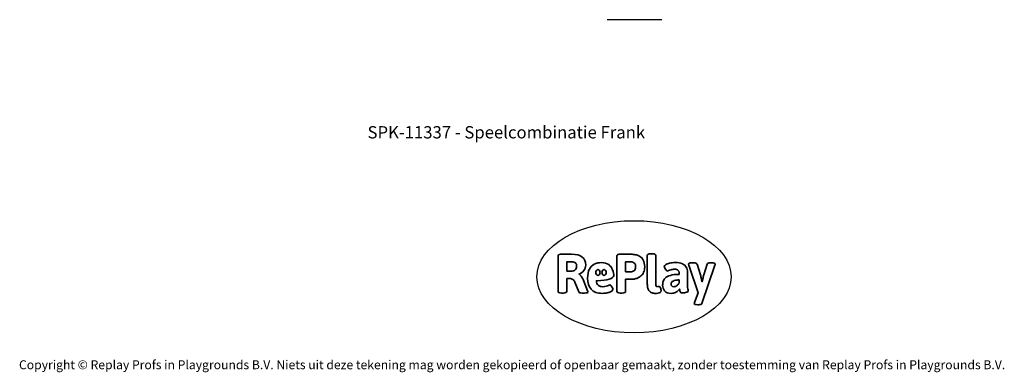
# Model space of a CAD drawing. Units: millimetres. Extents: x -4534 to 4839, y -3372 to 6830.
import ezdxf

# ---------------------------------------------------------------- set-up
doc = ezdxf.new("R2010")
doc.units = ezdxf.units.MM
doc.layers.add('Benaming', color=7, linetype='Continuous', lineweight=20, true_color=0x00a19a)
doc.layers.add('Logo-Copywrite', color=7, linetype='Continuous')
doc.layers.add('Opvangzone', color=7, linetype='Continuous', true_color=0x00a19a)
doc.styles.get("Standard").update_dxf_attribs({"font": 'arial.ttf'})
doc.styles.add('VR Benaming txt 140', font='arial.ttf', dxfattribs={"height": 140})

# ---------------------------------------------------------------- blocks, each defined once
blk = doc.blocks.new('onderschrift')
at = {"layer": 'Logo-Copywrite'}
blk.add_ellipse((1314.363618010611, -2464.484405135481), major_axis=(924.8622799890436, 0), ratio=0.5767006767739036, dxfattribs=at)
at = {"layer": 'Logo-Copywrite', "lineweight": 35}
for points, knots in [([(1520.342941469887, -2621.98753388018), (1507.663390623834, -2621.98753388018), (1496.348835223864, -2620.268867237146), (1486.390506562613, -2616.828611048625), (1476.426332096455, -2613.391277762558), (1468.104828809523, -2608.054057881301), (1461.402613482182, -2600.805259795038), (1454.697475252388, -2593.562307513682), (1449.632085299366, -2584.422391539591), (1446.194752013299, -2573.370897360493), (1442.745727117416, -2562.322326083849), (1441.035829181745, -2549.195571162313), (1441.035829181745, -2533.987709693429), (1441.035829181745, -2533.987709693429), (1441.035829181745, -2262.099323409457), (1441.035829181745, -2262.099323409457), (1441.035829181745, -2250.510015178797), (1451.897334701324, -2244.712438161014), (1473.629114447844, -2244.712438161014), (1473.629114447844, -2244.712438161014), (1488.836975916727, -2244.712438161014), (1488.836975916727, -2244.712438161014), (1510.565832760793, -2244.712438161014), (1521.430261182827, -2250.510015178797), (1521.430261182827, -2262.099323409457), (1521.430261182827, -2262.099323409457), (1521.430261182827, -2535.075029406369), (1521.430261182827, -2535.075029406369), (1521.430261182827, -2543.045784398805), (1522.970630776158, -2548.923741234078), (1526.045524157912, -2552.723514424458), (1529.12334044212, -2556.526210517292), (1534.106889126426, -2558.434865819845), (1540.987401503468, -2558.434865819845), (1543.512789223844, -2558.434865819845), (1546.231088506192, -2558.072425915531), (1549.133530643152, -2557.344623204451), (1552.030126975204, -2556.622666298279), (1554.201843498628, -2556.257303491511), (1555.654526018336, -2556.257303491511), (1559.273079256559, -2556.257303491511), (1562.350895540767, -2559.250355604549), (1564.890897773414, -2565.224768220808), (1567.419208396243, -2571.199180837068), (1569.319094991433, -2577.360659210392), (1570.590557558984, -2583.691665926056), (1571.85909722408, -2590.031441349083), (1572.496289959082, -2593.92767032045), (1572.496289959082, -2595.371584132794), (1572.496289959082, -2603.701856127089), (1569.319094991433, -2609.766878719427), (1562.985165373315, -2613.566651909807), (1556.648312852742, -2617.369348002641), (1549.408283473841, -2619.725207380677), (1541.259231431703, -2620.628384239006), (1533.110179389565, -2621.531561097334), (1526.13613413399, -2621.98753388018), (1520.342941469887, -2621.98753388018)], [0, 0, 0, 0, 1, 1, 1, 2, 2, 2, 3, 3, 3, 4, 4, 4, 5, 5, 5, 6, 6, 6, 7, 7, 7, 8, 8, 8, 9, 9, 9, 10, 10, 10, 11, 11, 11, 12, 12, 12, 13, 13, 13, 14, 14, 14, 15, 15, 15, 16, 16, 16, 17, 17, 17, 18, 18, 18, 19, 19, 19, 19]), ([(623.9486782858894, -2618.728497643815), (602.2227443442775, -2618.728497643815), (591.3553930197904, -2612.941150784621), (591.3553930197904, -2601.345996749053), (591.3553930197904, -2601.345996749053), (591.3553930197904, -2271.949504679904), (591.3553930197904, -2271.949504679904), (591.3553930197904, -2257.466523019647), (598.5983453011459, -2250.217724933384), (613.0842498638567, -2250.217724933384), (613.0842498638567, -2250.217724933384), (719.0146191555204, -2250.217724933384), (719.0146191555204, -2250.217724933384), (766.0894246306498, -2250.217724933384), (800.407222344691, -2259.097502589057), (821.9548592366009, -2276.838059034451), (843.4951888723749, -2294.582999833527), (854.2763145744652, -2319.74918996366), (854.2763145744652, -2352.342475229759), (854.2763145744652, -2373.347913716426), (848.383743226922, -2391.18346449158), (836.6205223002412, -2405.853511908902), (824.8485326661976, -2420.519174972542), (809.5456768675554, -2431.475674821881), (790.7192621604486, -2438.720088554463), (790.7192621604486, -2438.720088554463), (790.7192621604486, -2440.893266529115), (790.7192621604486, -2440.893266529115), (797.5968516350367, -2443.430345859307), (804.6571225130083, -2449.495368451645), (811.9073820504991, -2459.088334306128), (819.1444885269461, -2468.687145965519), (825.1218240456597, -2479.282667361771), (829.8320813505043, -2490.863206885068), (829.8320813505043, -2490.863206885068), (872.5371476566961, -2597.546223558673), (872.5371476566961, -2597.546223558673), (874.3420399221268, -2602.257942314744), (875.2525240365912, -2605.692352698357), (875.2525240365912, -2607.866992124236), (875.2525240365912, -2615.1157902105), (864.3866341633307, -2618.728497643815), (842.6577773192644, -2618.728497643815), (842.6577773192644, -2618.728497643815), (820.3837991675009, -2618.728497643815), (820.3837991675009, -2618.728497643815), (812.4130441750654, -2618.728497643815), (805.6246032253284, -2617.913007859111), (800.0155534158366, -2616.282028289701), (794.394811996528, -2614.653971622746), (790.685648782226, -2611.666765314617), (788.8749107118874, -2607.320409365312), (788.8749107118874, -2607.320409365312), (751.0642445651501, -2514.225966200998), (751.0642445651501, -2514.225966200998), (745.6320303541338, -2503.364460681419), (739.5655463105691, -2495.209562834372), (732.8662538856834, -2489.778810074583), (726.1625771071167, -2484.348057314794), (713.9389990439086, -2481.629758032444), (696.1984425985147, -2481.629758032444), (696.1984425985147, -2481.629758032444), (675.0132456109181, -2481.629758032444), (675.0132456109181, -2481.629758032444), (675.0132456109181, -2481.629758032444), (675.0132456109181, -2601.345996749053), (675.0132456109181, -2601.345996749053), (675.0132456109181, -2612.941150784621), (664.148817188885, -2618.728497643815), (642.4199603448187, -2618.728497643815), (642.4199603448187, -2618.728497643815), (623.9486782858894, -2618.728497643815), (623.9486782858894, -2618.728497643815)], [0, 0, 0, 0, 1, 1, 1, 2, 2, 2, 3, 3, 3, 4, 4, 4, 5, 5, 5, 6, 6, 6, 7, 7, 7, 8, 8, 8, 9, 9, 9, 10, 10, 10, 11, 11, 11, 12, 12, 12, 13, 13, 13, 14, 14, 14, 15, 15, 15, 16, 16, 16, 17, 17, 17, 18, 18, 18, 19, 19, 19, 20, 20, 20, 21, 21, 21, 22, 22, 22, 23, 23, 23, 24, 24, 24, 24]), ([(675.0132456109181, -2409.384378073501), (675.0132456109181, -2409.384378073501), (726.6170884387348, -2409.384378073501), (726.6170884387348, -2409.384378073501), (734.2254035268579, -2409.384378073501), (741.1936029775243, -2407.298887172473), (747.5319169493237, -2403.138135529006), (753.8658465674421, -2398.974460983086), (758.9385437765995, -2393.356642466232), (762.7427013206611, -2386.29637158826), (766.5468588647223, -2379.236100710288), (768.4482069111396, -2371.357417145158), (768.4482069111396, -2362.663243795323), (768.4482069111396, -2349.993923107859), (764.3736808900703, -2339.939138665622), (756.2246288479319, -2332.513504980883), (748.0770382570208, -2325.101024357187), (736.9437028092066, -2321.380169533069), (722.8158537971276, -2321.380169533069), (722.8158537971276, -2321.380169533069), (675.0132456109181, -2321.380169533069), (675.0132456109181, -2321.380169533069), (675.0132456109181, -2321.380169533069), (675.0132456109181, -2409.384378073501), (675.0132456109181, -2409.384378073501)], [0, 0, 0, 0, 1, 1, 1, 2, 2, 2, 3, 3, 3, 4, 4, 4, 5, 5, 5, 6, 6, 6, 7, 7, 7, 8, 8, 8, 8]), ([(1121.382832443467, -2453.642967034067), (1121.382832443467, -2440.380297148414), (1118.281632939626, -2420.722316693104), (1110.499405155481, -2399.540042607962), (1102.705485761521, -2378.348999815457), (1090.305072099838, -2361.331861727462), (1073.283549658162, -2348.47255238048), (1056.262027216486, -2335.626396094541), (1033.450235013161, -2329.191626341755), (1004.84232724328, -2329.191626341755), (979.1222470980874, -2329.191626341755), (956.3060705410812, -2334.080180696301), (936.393797572262, -2343.857289405395), (916.4727558960803, -2353.632936663261), (900.89953162043, -2369.388842342295), (889.675586196538, -2391.120622088816), (878.4487178701916, -2412.845094579201), (872.8396680606993, -2441.638606654921), (872.8396680606993, -2477.490928157385), (872.8396680606993, -2521.314004652284), (884.149839106989, -2556.350836370043), (906.7921029679733, -2582.604346213117), (929.4197523166872, -2608.869547666006), (965.3641452464567, -2621.98753388018), (1014.6208974036, -2621.98753388018), (1022.223366686815, -2621.98753388018), (1031.54596406429, -2621.2597311691), (1042.598919694615, -2619.812894454301), (1053.634337910215, -2618.363134837048), (1064.50315068593, -2616.013121263921), (1075.190743509488, -2612.754085027556), (1085.866644723229, -2609.495048791191), (1094.744960927675, -2605.420522770123), (1101.8081547081, -2600.533429866803), (1108.868425586073, -2595.646336963483), (1112.400753201899, -2589.759611420848), (1112.400753201899, -2582.873253238897), (1112.400753201899, -2579.263468708036), (1110.855999254887, -2574.186387145197), (1107.78256732436, -2567.668314672469), (1104.704751040152, -2561.150242199739), (1100.994126374623, -2555.167060876118), (1096.644847522865, -2549.739231018782), (1092.298491573561, -2544.305555356539), (1088.130432673959, -2541.590178976644), (1084.155285336331, -2541.590178976644), (1081.613821652457, -2541.590178976644), (1077.366844386594, -2542.949328617819), (1071.386585965426, -2545.664704997713), (1065.409250446713, -2548.383004280062), (1057.980693859519, -2551.188990636035), (1049.115530716117, -2554.082664065632), (1040.234291609217, -2556.988029105046), (1030.007055922186, -2558.431942917391), (1018.425054947662, -2558.431942917391), (1000.675729794905, -2558.431942917391), (986.2760508545912, -2554.354493993867), (975.237709736537, -2546.208364854182), (964.187677008666, -2538.062235714498), (957.1712496675063, -2523.006365173231), (955.939246283087, -2501.599027599119), (959.9158550719426, -2501.599027599119), (962.331633950288, -2501.596104696665), (967.4642506597552, -2501.596104696665), (1057.387344661329, -2501.596104696665), (1121.382832443467, -2478.873461018192), (1121.382832443467, -2453.642967034067)], [0, 0, 0, 0, 1, 1, 1, 2, 2, 2, 3, 3, 3, 4, 4, 4, 5, 5, 5, 6, 6, 6, 7, 7, 7, 8, 8, 8, 9, 9, 9, 10, 10, 10, 11, 11, 11, 12, 12, 12, 13, 13, 13, 14, 14, 14, 15, 15, 15, 16, 16, 16, 17, 17, 17, 18, 18, 18, 19, 19, 19, 20, 20, 20, 21, 21, 21, 22, 22, 22, 22]), ([(1183.314751092982, -2618.728497643815), (1161.58881715137, -2618.728497643815), (1150.720004375656, -2612.941150784621), (1150.720004375656, -2601.345996749053), (1150.720004375656, -2601.345996749053), (1150.720004375656, -2271.949504679904), (1150.720004375656, -2271.949504679904), (1150.720004375656, -2257.466523019647), (1157.960033754557, -2250.217724933384), (1172.453245573403, -2250.217724933384), (1172.453245573403, -2250.217724933384), (1286.526821102298, -2250.217724933384), (1286.526821102298, -2250.217724933384), (1298.47856923727, -2250.217724933384), (1311.87276973336, -2251.575413123331), (1326.724037102838, -2254.290789503226), (1341.572381569863, -2257.004704431894), (1355.789379106793, -2262.353615922967), (1369.369183908721, -2270.318525110495), (1382.951911613103, -2278.289280102931), (1394.085247060917, -2290.236643884222), (1402.777958959525, -2306.172308064186), (1411.470670858133, -2322.110895146604), (1415.814103904983, -2343.109026377135), (1415.814103904983, -2369.188623524187), (1415.814103904983, -2390.189677657173), (1412.557990571072, -2407.753398504091), (1406.036995195889, -2421.873940260035), (1399.51892272316, -2436.004712174568), (1391.098040752787, -2447.504871880377), (1380.777272187223, -2456.370035023779), (1370.45650362166, -2465.249812679452), (1359.589152297172, -2471.946182201883), (1348.183986921124, -2476.473758103344), (1336.775898642621, -2480.99841110235), (1325.999157294212, -2484.076227386559), (1315.862531583259, -2485.704284053514), (1305.718598616171, -2487.335263622923), (1297.75076652619, -2488.150753407628), (1291.959035313314, -2488.150753407628), (1291.959035313314, -2488.150753407628), (1234.37931841801, -2488.150753407628), (1234.37931841801, -2488.150753407628), (1234.37931841801, -2488.150753407628), (1234.37931841801, -2601.345996749053), (1234.37931841801, -2601.345996749053), (1234.37931841801, -2612.941150784621), (1223.511967093523, -2618.728497643815), (1201.784571700684, -2618.728497643815), (1201.784571700684, -2618.728497643815), (1183.314751092982, -2618.728497643815), (1183.314751092982, -2618.728497643815)], [0, 0, 0, 0, 1, 1, 1, 2, 2, 2, 3, 3, 3, 4, 4, 4, 5, 5, 5, 6, 6, 6, 7, 7, 7, 8, 8, 8, 9, 9, 9, 10, 10, 10, 11, 11, 11, 12, 12, 12, 13, 13, 13, 14, 14, 14, 15, 15, 15, 16, 16, 16, 17, 17, 17, 17]), ([(1234.37931841801, -2416.444648951473), (1234.37931841801, -2416.444648951473), (1282.72558646069, -2416.444648951473), (1282.72558646069, -2416.444648951473), (1287.790976413712, -2416.444648951473), (1293.132580648651, -2415.813302021379), (1298.750399165505, -2414.544762356283), (1304.362371877451, -2413.282068496095), (1309.522756160233, -2410.926209118059), (1314.234474916304, -2407.484491478311), (1318.937424965013, -2404.042773838563), (1322.737198155393, -2399.247752362548), (1325.636717389899, -2393.084812537997), (1328.53331372195, -2386.933564323262), (1329.985996241657, -2378.962809330827), (1329.985996241657, -2369.188623524187), (1329.985996241657, -2356.143709871366), (1327.448916911465, -2346.192688466252), (1322.380604055988, -2339.307791735528), (1317.30352249315, -2332.43020226094), (1311.150812827188, -2327.719944956096), (1303.910783448287, -2325.181404174676), (1296.664908264477, -2322.654555003073), (1289.604637386506, -2321.380169533069), (1282.72558646069, -2321.380169533069), (1282.72558646069, -2321.380169533069), (1234.37931841801, -2321.380169533069), (1234.37931841801, -2321.380169533069), (1234.37931841801, -2321.380169533069), (1234.37931841801, -2416.444648951473), (1234.37931841801, -2416.444648951473)], [0, 0, 0, 0, 1, 1, 1, 2, 2, 2, 3, 3, 3, 4, 4, 4, 5, 5, 5, 6, 6, 6, 7, 7, 7, 8, 8, 8, 9, 9, 9, 10, 10, 10, 10]), ([(1667.522771645582, -2621.98753388018), (1638.188522615847, -2621.98753388018), (1617.450529703734, -2614.300300425795), (1605.326330323967, -2598.905373199847), (1593.187516431929, -2583.513368876354), (1587.125416742046, -2564.768795437963), (1587.125416742046, -2542.677498689583), (1587.125416742046, -2531.456476168145), (1588.841160482625, -2519.95485501111), (1592.281416671146, -2508.18140392584), (1595.724595762122, -2496.416721547932), (1602.692795212788, -2485.458760247366), (1613.200629535416, -2475.319211633959), (1623.699695150682, -2465.182585923007), (1639.357683597503, -2457.033533880869), (1660.186286485694, -2450.872055507544), (1681.009043568978, -2444.72080729281), (1708.618780150771, -2441.638606654921), (1743.033033645799, -2441.638606654921), (1743.033033645799, -2441.638606654921), (1743.033033645799, -2423.715368806143), (1743.033033645799, -2423.715368806143), (1743.033033645799, -2413.213380288422), (1739.677541628447, -2405.431152504279), (1732.981172106016, -2400.35407094144), (1726.278956778676, -2395.281373732282), (1715.502215430267, -2392.748678755771), (1700.656793865697, -2392.748678755771), (1687.620648920239, -2392.748678755771), (1676.297324812906, -2394.19551547057), (1666.707281860878, -2397.095034705075), (1657.108470201486, -2399.993092488354), (1649.324780966115, -2402.892611722859), (1643.350368349856, -2405.783362250002), (1637.375955733597, -2408.690188740643), (1633.298506810073, -2410.129718199306), (1631.126790286648, -2410.129718199306), (1627.502391243516, -2410.129718199306), (1623.427865222448, -2407.331039099468), (1618.903212223441, -2401.71029768016), (1614.369790517072, -2396.104170773122), (1610.567094424237, -2389.762933898869), (1607.495123944937, -2382.695355764761), (1604.417307660729, -2375.63508488679), (1602.879860969853, -2370.297865005532), (1602.879860969853, -2366.673465962401), (1602.879860969853, -2360.516371942758), (1607.308058187873, -2354.543420777725), (1616.187835843546, -2348.745843759942), (1625.055921889402, -2342.959958351974), (1637.375955733597, -2338.248239595903), (1653.124554156495, -2334.623840552771), (1668.881921286757, -2331.005287314547), (1686.708703354548, -2329.191626341755), (1706.634129384411, -2329.191626341755), (1735.240575703065, -2329.191626341755), (1758.056752260071, -2333.089316764348), (1775.082659055428, -2340.867160194811), (1792.099797143424, -2348.661079588772), (1804.413985182709, -2359.341365156194), (1812.019377368378, -2372.919708506895), (1819.624769554046, -2386.496590406369), (1823.427465646881, -2402.164809011779), (1823.427465646881, -2419.905365457173), (1823.427465646881, -2419.905365457173), (1823.427465646881, -2522.030115753548), (1823.427465646881, -2522.030115753548), (1823.427465646881, -2540.871144972925), (1823.971125503351, -2555.263516657104), (1825.055522313836, -2565.224768220808), (1826.142842026776, -2575.191865589421), (1827.227238837261, -2582.604346213117), (1828.314558550201, -2587.491439116436), (1829.40187826314, -2592.387300727118), (1829.945538119609, -2596.818420847592), (1829.945538119609, -2600.805259795038), (1829.945538119609, -2604.064296031402), (1827.499068765495, -2606.779672411297), (1822.611975862176, -2608.951388934722), (1817.724882958856, -2611.126028360601), (1811.750470342597, -2612.941150784621), (1804.688738013398, -2614.382141694512), (1797.624082781746, -2615.837747116673), (1790.743570404703, -2616.828611048625), (1784.044277979817, -2617.369348002641), (1777.336216847569, -2617.913007859111), (1772.367282675534, -2618.184837787346), (1769.105323536715, -2618.184837787346), (1763.309207970158, -2618.184837787346), (1759.056384899386, -2616.106654142453), (1756.338085617037, -2611.938595242851), (1753.622709237143, -2607.782227953066), (1751.722822641952, -2602.705146390228), (1750.635502929013, -2596.730733773968), (1749.548183216074, -2590.750475352801), (1748.463786405588, -2585.416178373998), (1747.376466692649, -2580.704459617926), (1746.289146979709, -2582.873253238897), (1742.571215058045, -2587.316064969188), (1736.24020834238, -2594.015357394073), (1729.900432919354, -2600.714649818959), (1721.029423971043, -2607.051502339532), (1709.624258594994, -2613.025914955791), (1698.216170316491, -2619.000327572051), (1684.17454692681, -2621.98753388018), (1667.522771645582, -2621.98753388018)], [0, 0, 0, 0, 1, 1, 1, 2, 2, 2, 3, 3, 3, 4, 4, 4, 5, 5, 5, 6, 6, 6, 7, 7, 7, 8, 8, 8, 9, 9, 9, 10, 10, 10, 11, 11, 11, 12, 12, 12, 13, 13, 13, 14, 14, 14, 15, 15, 15, 16, 16, 16, 17, 17, 17, 18, 18, 18, 19, 19, 19, 20, 20, 20, 21, 21, 21, 22, 22, 22, 23, 23, 23, 24, 24, 24, 25, 25, 25, 26, 26, 26, 27, 27, 27, 28, 28, 28, 29, 29, 29, 30, 30, 30, 31, 31, 31, 32, 32, 32, 33, 33, 33, 34, 34, 34, 35, 35, 35, 35]), ([(1921.172246615729, -2729.55034419248), (1899.440466869209, -2729.55034419248), (1888.576038447176, -2725.741802294738), (1888.576038447176, -2718.139333011523), (1888.576038447176, -2716.683727589362), (1888.754335496878, -2715.152126703394), (1889.1226212061, -2713.521147133984), (1889.47629240305, -2711.893090467029), (1890.022875161974, -2710.168578019087), (1890.750677873055, -2708.359301399976), (1890.750677873055, -2708.359301399976), (1925.141548148449, -2616.784767511813), (1925.141548148449, -2616.784767511813), (1925.141548148449, -2616.784767511813), (1835.34121604995, -2354.175135068504), (1835.34121604995, -2354.175135068504), (1834.978776145636, -2352.370242803073), (1834.528649167699, -2350.645730355132), (1833.982066408775, -2349.014750785722), (1833.441329454759, -2347.386694118767), (1833.169499526525, -2345.850708879118), (1833.169499526525, -2344.399487810638), (1833.169499526525, -2336.440424428018), (1844.21222499826, -2332.450662578119), (1866.306444649093, -2332.450662578119), (1866.306444649093, -2332.450662578119), (1883.688945543856, -2332.450662578119), (1883.688945543856, -2332.450662578119), (1891.65093182893, -2332.450662578119), (1898.356070058724, -2333.266152362824), (1903.786822818513, -2334.894209029779), (1909.223421383211, -2336.525188599188), (1912.657831766824, -2339.512394907318), (1914.11051428653, -2343.857289405395), (1914.11051428653, -2343.857289405395), (1946.163062598614, -2444.352521583588), (1946.163062598614, -2444.352521583588), (1947.966493412818, -2450.518384310593), (1950.316506985945, -2460.111350165076), (1953.224794927813, -2473.14457220808), (1956.115545454956, -2486.180717153538), (1958.830921834851, -2498.503673900187), (1961.368001165043, -2510.084213423484), (1961.368001165043, -2510.084213423484), (1963.539717688468, -2510.084213423484), (1963.539717688468, -2510.084213423484), (1966.073874116206, -2498.503673900187), (1968.789250496101, -2486.095952982369), (1971.691692633061, -2472.872742279845), (1974.588288965112, -2459.655377382231), (1976.938302538239, -2450.150098601372), (1978.753424962259, -2444.352521583588), (1978.753424962259, -2444.352521583588), (2010.805973274344, -2343.857289405395), (2010.805973274344, -2343.857289405395), (2012.246964184234, -2339.512394907318), (2015.693066177663, -2336.525188599188), (2021.123818937453, -2334.894209029779), (2026.557494599696, -2333.266152362824), (2033.253864122128, -2332.450662578119), (2041.224619114564, -2332.450662578119), (2041.224619114564, -2332.450662578119), (2054.263686962477, -2332.450662578119), (2054.263686962477, -2332.450662578119), (2075.989620904088, -2332.450662578119), (2086.856972228576, -2336.440424428018), (2086.856972228576, -2344.399487810638), (2086.856972228576, -2346.938028592057), (2086.313312372106, -2350.197064828421), (2085.225992659166, -2354.175135068504), (2085.225992659166, -2354.175135068504), (1960.827264211028, -2718.139333011523), (1960.827264211028, -2718.139333011523), (1959.374581691321, -2722.482766058373), (1955.937248405254, -2725.472895268957), (1950.506495645464, -2727.100951935912), (1945.075742885675, -2728.734854407776), (1938.367681753427, -2729.55034419248), (1930.405695468353, -2729.55034419248), (1930.405695468353, -2729.55034419248), (1921.172246615729, -2729.55034419248), (1921.172246615729, -2729.55034419248)], [0, 0, 0, 0, 1, 1, 1, 2, 2, 2, 3, 3, 3, 4, 4, 4, 5, 5, 5, 6, 6, 6, 7, 7, 7, 8, 8, 8, 9, 9, 9, 10, 10, 10, 11, 11, 11, 12, 12, 12, 13, 13, 13, 14, 14, 14, 15, 15, 15, 16, 16, 16, 17, 17, 17, 18, 18, 18, 19, 19, 19, 20, 20, 20, 21, 21, 21, 22, 22, 22, 23, 23, 23, 24, 24, 24, 25, 25, 25, 26, 26, 26, 27, 27, 27, 27]), ([(956.0736997959775, -2443.367503456544), (947.89395727807, -2432.269242838179), (947.89395727807, -2414.278778232956), (956.0736997959775, -2403.183440517046), (964.2446736065217, -2392.085179898681), (977.5029591384946, -2392.085179898681), (985.6739329490388, -2403.183440517046), (993.8522140157188, -2414.278778232956), (993.8522140157188, -2432.269242838179), (985.6739329490388, -2443.367503456544), (977.5029591384946, -2454.465764074908), (964.2446736065217, -2454.465764074908), (956.0736997959775, -2443.367503456544)], [0, 0, 0, 0, 1, 1, 1, 2, 2, 2, 3, 3, 3, 4, 4, 4, 4]), ([(1014.470367927212, -2403.183440517046), (1022.644264640211, -2392.085179898681), (1035.901088720957, -2392.085179898681), (1044.072062531501, -2403.183440517046), (1052.251805049408, -2414.278778232956), (1052.251805049408, -2432.269242838179), (1044.072062531501, -2443.367503456544), (1035.901088720957, -2454.465764074908), (1022.644264640211, -2454.465764074908), (1014.470367927212, -2443.367503456544), (1006.293548311759, -2432.269242838179), (1006.293548311759, -2414.278778232956), (1014.470367927212, -2403.183440517046)], [0, 0, 0, 0, 1, 1, 1, 2, 2, 2, 3, 3, 3, 4, 4, 4, 4]), ([(1694.138721392968, -2558.434865819845), (1704.640709910688, -2558.434865819845), (1714.321362838795, -2555.169983778572), (1723.201140494468, -2548.651911305843), (1732.075072345233, -2542.136761735568), (1738.686677696494, -2533.987709693429), (1743.033033645799, -2524.204755179427), (1743.033033645799, -2524.204755179427), (1743.033033645799, -2494.332692098131), (1743.033033645799, -2494.332692098131), (1729.993965797886, -2494.332692098131), (1718.764174569086, -2495.238791858914), (1709.35242866676, -2497.048068478025), (1699.931914057071, -2498.863190902046), (1692.051769040713, -2501.39442442733), (1685.720762325049, -2504.653460663694), (1679.380986902022, -2507.909573997605), (1674.669268145951, -2512.08055579966), (1671.597297666651, -2517.143022850229), (1668.516558479989, -2522.223027315521), (1666.979111789112, -2528.01329707717), (1666.979111789112, -2534.531369549899), (1666.979111789112, -2541.414804829396), (1669.235592483707, -2547.11738751742), (1673.771937092531, -2551.639117613972), (1678.293667189083, -2556.172539320341), (1685.080646687593, -2558.434865819845), (1694.138721392968, -2558.434865819845)], [0, 0, 0, 0, 1, 1, 1, 2, 2, 2, 3, 3, 3, 4, 4, 4, 5, 5, 5, 6, 6, 6, 7, 7, 7, 8, 8, 8, 9, 9, 9, 9])]:
    blk.add_open_spline(points, degree=3, knots=knots, dxfattribs=at)
at = {"layer": 'Logo-Copywrite', "insert": (-4540.477580859289, -3258.031215232528), "char_height": 85, "attachment_point": 1}
blk.add_mtext_dynamic_manual_height_columns('{\\fAsap|b0|i0|c0|p2;Copyright © Replay Profs in Playgrounds B.V. Niets uit deze tekening mag worden gekopieerd of openbaar gemaakt, zonder toestemming van Replay Profs in Playgrounds B.V.}', width=10615.5508948452, gutter_width=10, heights=[0], dxfattribs=at)
blk = doc.blocks.new('SPK-11337')
at = {"layer": 'Opvangzone', "linetype": 'Continuous', "lineweight": 25}
blk.add_line((1578.132981226998, -20.75207395770849), (1058.132955627036, -20.75207395770849), dxfattribs=at)

msp = doc.modelspace()

# ---------------------------------------------------------------- block references
for name in ['SPK-11337', 'onderschrift']:
    msp.add_blockref(name, (0, 0))

# ---------------------------------------------------------------- texts
at = {"layer": 'Benaming', "insert": (-4137.527109735485, -1032.462145253539), "char_height": 140, "attachment_point": 1, "style": 'VR Benaming txt 140'}
msp.add_mtext_dynamic_manual_height_columns('\\pxqc;{\\fOpen Sans|b0|i0|c0|p34;\\H0.83333x;SPK-11337 - Speelcombinatie Frank}', width=8472.759438412017, gutter_width=12.5, heights=[125.2492719346049], dxfattribs=at)

doc.saveas('drawing.dxf')
